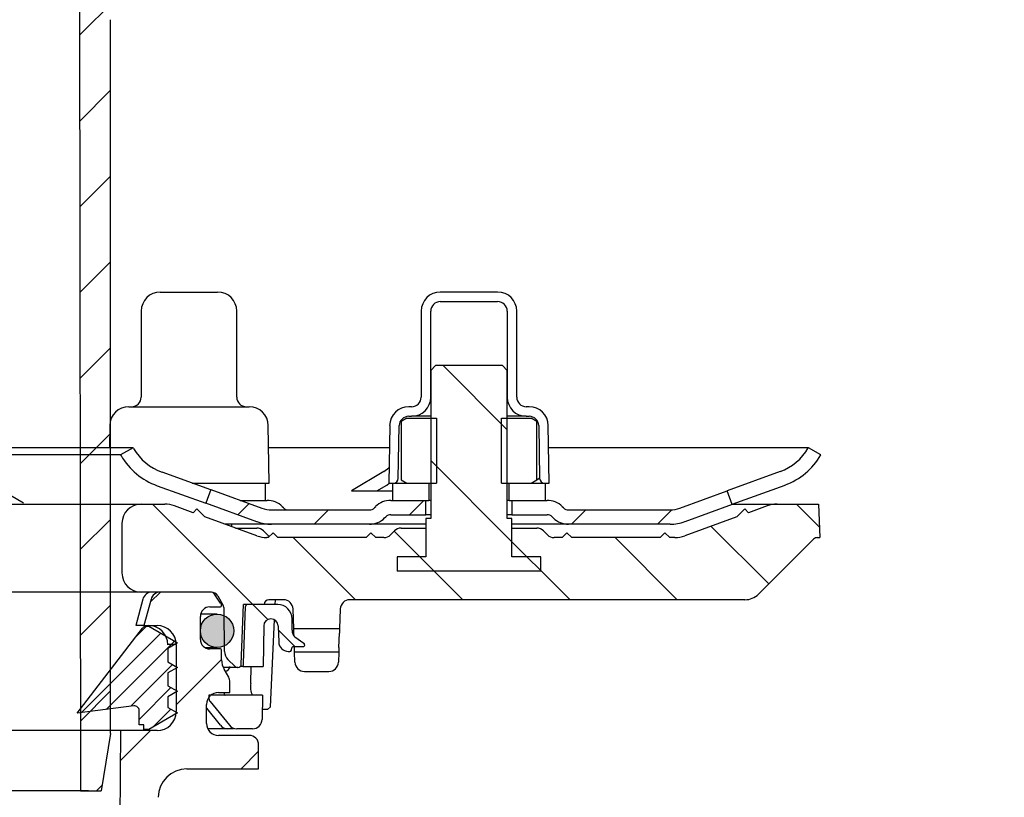
# Model space of a CAD drawing. Units: millimetres. Extents: x 7782 to 8706, y 11894 to 12861.
# Drawn here: x 8553 to 8656, y 12493 to 12574 of the extents above; entities that cross this region are included whole.
import ezdxf

# ---------------------------------------------------------------- set-up
doc = ezdxf.new("R2010")
doc.units = ezdxf.units.MM
doc.header["$LTSCALE"] = 10
doc.layers.add('KESSEL-System 125', color=7, linetype='Continuous')
pattern_1 = [(45, (-7038.0285, -7321.069), (-4.490128, 4.490128), [])]
pattern_2 = [(135, (-7038.0285, -7321.069), (-5.61266, -5.61266), [])]
pattern_3 = [(45, (-7038.029, -7321.069), (-6.735192, 6.735192), [])]

# ---------------------------------------------------------------- blocks, each defined once
blk = doc.blocks.new('049-012 - va schnitt')
h = blk.add_hatch()
h.set_pattern_fill('ANSI31', color=256, scale=0.5, style=0)
h.set_pattern_definition([(45, (-250.3501, -216.7095), (-1.122532, 1.122532), [])])
edge = h.paths.add_edge_path(flags=0)
edge.add_arc((65, 1.98), 0.5, 0, 97.4138, ccw=False)
edge.add_line((65.5, 1.98), (65.5, 0.5))
edge.add_line((65.5, 0.5), (66, 0.5))
edge.add_line((66, 0.5), (66, 0))
edge.add_line((66, 0), (66.5, 0))
edge.add_line((66.5, 0), (69.5, 1.73))
edge.add_line((69.5, 1.73), (68.5, 2.31))
edge.add_line((68.5, 2.31), (68.5, 3.42))
edge.add_line((68.5, 3.42), (69.5, 4))
edge.add_line((69.5, 4), (68.5, 4.58))
edge.add_line((68.5, 4.58), (68.5, 5.92))
edge.add_line((68.5, 5.92), (69.5, 6.5))
edge.add_line((69.5, 6.5), (68.5, 7.08))
edge.add_line((68.5, 7.08), (68.5, 8.49))
edge.add_line((68.5, 8.49), (69.5, 9.07))
edge.add_line((69.5, 9.07), (66.5, 10.8))
edge.add_line((66.5, 10.8), (66.25, 10.8))
edge.add_arc((66.25, 10.3), 0.5, 90, 142.4138)
edge.add_line((65.85, 10.6), (59, 1.71))
edge.add_line((59, 1.71), (64.94, 2.48))
for p, q in [((59, 1.71), (65.85, 10.6)), ((66.25, 10.8), (66.5, 10.8)), ((66.5, 10.8), (69.5, 9.07)), ((69.5, 9.07), (68.5, 8.49)), ((68.5, 8.49), (68.5, 7.08)), ((68.5, 7.08), (69.5, 6.5)), ((69.5, 6.5), (68.5, 5.92)), ((68.5, 5.92), (68.5, 4.58)), ((68.5, 4.58), (69.5, 4)), ((69.5, 4), (68.5, 3.42)), ((68.5, 3.42), (68.5, 2.31)), ((64.94, 2.48), (59, 1.71)), ((68.5, 2.31), (69.5, 1.73)), ((65.5, 0.5), (65.5, 1.98)), ((69.5, 1.73), (66.5, 0)), ((66, 0.5), (65.5, 0.5)), ((66, 0), (66, 0.5)), ((66.5, 0), (66, 0))]:
    blk.add_line(p, q)
for centre, start, end in [((66.25, 10.3), 90, 142.4138), ((65, 1.98), 0, 97.4138)]:
    blk.add_arc(centre, 0.5, start, end)
blk = doc.blocks.new('48758 - va schnitt')
at = {"layer": 'KESSEL-System 125'}
h = blk.add_hatch(dxfattribs=at)
h.set_pattern_fill('ANSI31', color=256, scale=2.5, angle=90, style=0)
h.set_pattern_definition(pattern_2)
h.paths.add_polyline_path([(104, 8.1), (103.5, 8.6), (96.5, 8.6), (96, 8.1), (96, -7.4), (95.5, -7.4), (95.5, -11.4), (92.5, -11.4), (92.5, -12.9), (107.5, -12.9), (107.5, -11.4), (104.5, -11.4), (104.5, -7.4), (104, -7.4)], flags=0)
h = blk.add_hatch(dxfattribs=at)
h.set_pattern_fill('ANSI31', color=256, scale=2, style=0)
h.set_pattern_definition(pattern_1)
edge = h.paths.add_edge_path(flags=0)
edge.add_line((78.33, -6.32), (72.99, -4.37))
edge.add_line((72.99, -4.37), (72.47, -5.78))
edge.add_line((72.47, -5.78), (77.82, -7.73))
edge.add_arc((79.36, -3.5), 4.5, 250, 270)
edge.add_line((79.36, -8), (89.59, -8))
edge.add_arc((89.59, -5.75), 2.25, 270, 315)
edge.add_line((91.18, -7.34), (91.3, -7.22))
edge.add_arc((91.83, -7.75), 0.75, 90, 135, ccw=False)
edge.add_line((91.83, -7), (95.5, -7))
edge.add_line((95.5, -7), (95.5, -5.5))
edge.add_line((95.5, -5.5), (91.83, -5.5))
edge.add_arc((91.83, -7.75), 2.25, 90, 135)
edge.add_line((90.24, -6.16), (90.12, -6.28))
edge.add_arc((89.59, -5.75), 0.75, 270, 315, ccw=False)
edge.add_line((89.59, -6.5), (79.36, -6.5))
edge.add_arc((79.36, -3.5), 3, 250, 270, ccw=False)
h = blk.add_hatch(dxfattribs=at)
h.set_pattern_fill('ANSI31', color=256, scale=2, style=0)
h.set_pattern_definition(pattern_1)
edge = h.paths.add_edge_path(flags=0)
edge.add_line((122.58, -7.73), (127.54, -5.93))
edge.add_line((127.54, -5.93), (127.02, -4.52))
edge.add_line((127.02, -4.52), (122.07, -6.32))
edge.add_arc((121.04, -3.5), 3, 270, 290, ccw=False)
edge.add_line((121.04, -6.5), (110.41, -6.5))
edge.add_arc((110.41, -5.75), 0.75, 225, 270, ccw=False)
edge.add_line((109.88, -6.28), (109.76, -6.16))
edge.add_arc((108.17, -7.75), 2.25, 45, 90)
edge.add_line((108.17, -5.5), (104.5, -5.5))
edge.add_line((104.5, -5.5), (104.5, -7))
edge.add_line((104.5, -7), (108.17, -7))
edge.add_arc((108.17, -7.75), 0.75, 45, 90, ccw=False)
edge.add_line((108.7, -7.22), (108.82, -7.34))
edge.add_arc((110.41, -5.75), 2.25, 225, 270)
edge.add_line((110.41, -8), (121.04, -8))
edge.add_arc((121.04, -3.5), 4.5, 270, 290)
h = blk.add_hatch(dxfattribs=at)
h.set_pattern_fill('ANSI31', color=256, scale=2.5, angle=90, style=0)
h.set_pattern_definition(pattern_2)
edge = h.paths.add_edge_path(flags=0)
edge.add_line((107.5, -11.4), (107.5, -12.9))
edge.add_line((107.5, -12.9), (92.5, -12.9))
edge.add_line((92.5, -12.9), (92.5, -11.4))
edge.add_line((92.5, -11.4), (95.5, -11.4))
edge.add_line((95.5, -11.4), (95.5, -8.4))
edge.add_line((95.5, -8.4), (92.91, -8.4))
edge.add_arc((92.91, -9.4), 1, 90, 135)
edge.add_line((92.21, -8.69), (91.79, -9.11))
edge.add_arc((91.09, -8.4), 1, 270, 315, ccw=False)
edge.add_line((91.09, -9.4), (90.25, -9.4))
edge.add_line((90.25, -9.4), (89.75, -8.9))
edge.add_line((89.75, -8.9), (89.25, -9.4))
edge.add_line((89.25, -9.4), (80, -9.4))
edge.add_line((80, -9.4), (79.5, -8.9))
edge.add_line((79.5, -8.9), (79, -9.4))
edge.add_line((79, -9.4), (78.85, -9.4))
edge.add_arc((78.85, -6.4), 3, 250, 270, ccw=False)
edge.add_line((77.82, -9.22), (72.37, -7.24))
edge.add_line((72.37, -7.24), (71.54, -6.4))
edge.add_line((71.54, -6.4), (71.15, -6.79))
edge.add_line((71.15, -6.79), (69.2, -6.08))
edge.add_arc((68.17, -8.9), 3, 70, 90)
edge.add_line((68.17, -5.9), (65.7, -5.9))
edge.add_arc((65.7, -7.9), 2, 90, 180)
edge.add_line((63.7, -7.9), (63.7, -13.1))
edge.add_arc((65.7, -13.1), 2, 180, 270)
edge.add_line((65.7, -15.1), (73.03, -15.1))
edge.add_arc((73.03, -15.9), 0.8, 30, 90, ccw=False)
edge.add_line((73.72, -15.5), (74.3, -16.5))
edge.add_arc((73.6, -16.9), 0.8, 0.5, 30, ccw=False)
edge.add_line((74.4, -16.89), (74.44, -21.31))
edge.add_arc((75.64, -21.3), 1.2, 180.5, 225)
edge.add_line((74.79, -22.15), (75.54, -22.89))
edge.add_arc((75.8, -22.63), 0.365, 225, 270)
edge.add_line((75.8, -23), (75.82, -23))
edge.add_arc((75.82, -22.63), 0.365, 270, 358)
edge.add_line((76.18, -22.65), (76.4, -16.4))
edge.add_line((76.4, -16.4), (78.57, -16.4))
edge.add_line((78.57, -16.4), (78.57, -16.39))
edge.add_arc((79.07, -16.4), 0.5, 90, 179, ccw=False)
edge.add_line((79.07, -15.9), (80.6, -15.9))
edge.add_arc((80.6, -16.9), 1, 2, 90, ccw=False)
edge.add_line((81.6, -16.87), (81.67, -18.9))
edge.add_line((81.67, -18.9), (86.47, -18.9))
edge.add_line((86.47, -18.9), (86.54, -16.87))
edge.add_arc((87.54, -16.9), 1, 90, 178, ccw=False)
edge.add_line((87.54, -15.9), (128.87, -15.9))
edge.add_arc((128.87, -13.9), 2, 270, 315)
edge.add_line((130.29, -15.31), (136.05, -9.55))
edge.add_arc((136.41, -9.9), 0.5, 90, 135, ccw=False)
edge.add_line((136.41, -9.4), (136.7, -9.4))
edge.add_line((136.7, -9.4), (136.58, -5.9))
edge.add_line((136.58, -5.9), (132.23, -5.9))
edge.add_arc((132.23, -8.9), 3, 90, 110)
edge.add_line((131.2, -6.08), (129.25, -6.79))
edge.add_line((129.25, -6.79), (128.86, -6.4))
edge.add_line((128.86, -6.4), (128.03, -7.24))
edge.add_line((128.03, -7.24), (122.58, -9.22))
edge.add_arc((121.55, -6.4), 3, 270, 290, ccw=False)
edge.add_line((121.55, -9.4), (121, -9.4))
edge.add_line((121, -9.4), (120.5, -8.9))
edge.add_line((120.5, -8.9), (120, -9.4))
edge.add_line((120, -9.4), (110.75, -9.4))
edge.add_line((110.75, -9.4), (110.25, -8.9))
edge.add_line((110.25, -8.9), (109.75, -9.4))
edge.add_line((109.75, -9.4), (108.91, -9.4))
edge.add_arc((108.91, -8.4), 1, 225, 270, ccw=False)
edge.add_line((108.21, -9.11), (107.79, -8.69))
edge.add_arc((107.09, -9.4), 1, 45, 90)
edge.add_line((107.09, -8.4), (104.5, -8.4))
edge.add_line((104.5, -8.4), (104.5, -11.4))
edge.add_line((104.5, -11.4), (107.5, -11.4))
h = blk.add_hatch(dxfattribs=at)
h.set_pattern_fill('ANSI31', color=256, scale=3, style=0)
h.set_pattern_definition(pattern_3)
edge = h.paths.add_edge_path(flags=0)
edge.add_arc((216.48, 3955.87), 4102.93, 267.10773, 267.65)
edge.add_line((48.24, -143.61), (115.22, -146.36))
edge.add_line((115.22, -146.36), (118.72, -145.58))
edge.add_line((118.72, -145.58), (118.81, -143.54))
edge.add_line((118.81, -143.54), (-2.05, -137.2))
edge.add_arc((-0.28, -103.25), 34, 253.6316, 267, ccw=False)
edge.add_arc((0.01, -102.29), 35, 188.7258, 253.6316, ccw=False)
edge.add_line((-34.59, -107.6), (-33.5, -107.6))
edge.add_line((-33.5, -107.6), (-33.5, -104.1))
edge.add_line((-33.5, -104.1), (-34.99, -102.61))
edge.add_arc((0.01, -102.29), 35, 180.507, 180.5203, ccw=False)
edge.add_line((-34.99, -102.6), (-53, -102.6))
edge.add_arc((-53, -92.6), 10, 180.5, 270, ccw=False)
edge.add_line((-63, -92.69), (-63.55, -29.6))
edge.add_line((-63.55, -29.6), (-67.37, -29.6))
edge.add_arc((-67.37, -27.6), 2, 180, 270, ccw=False)
edge.add_line((-69.37, -27.6), (-69.37, -20.6))
edge.add_arc((-67.37, -20.6), 2, 90, 180, ccw=False)
edge.add_line((-67.37, -18.6), (-66, -18.6))
edge.add_line((-66, -18.6), (-66.74, -15.84))
edge.add_arc((-67.71, -16.1), 1, 15, 90)
edge.add_line((-67.71, -15.1), (-72.96, -15.1))
edge.add_arc((-72.96, -15.6), 0.5, 90, 145)
edge.add_line((-73.37, -15.31), (-74.02, -16.25))
edge.add_arc((-73.61, -16.54), 0.5, 145, 180)
edge.add_line((-74.11, -16.54), (-74.11, -16.55))
edge.add_arc((-74.01, -16.55), 0.1, 180, 270)
edge.add_line((-74.01, -16.65), (-72.9, -16.65))
edge.add_arc((-72.9, -17.65), 1, 0, 90, ccw=False)
edge.add_line((-71.9, -17.65), (-71.9, -20.05))
edge.add_arc((-72.9, -20.05), 1, 270, 360, ccw=False)
edge.add_line((-72.9, -21.05), (-74.01, -21.05))
edge.add_arc((-74.01, -21.15), 0.1, 90, 180)
edge.add_line((-74.11, -21.15), (-74.11, -22.18))
edge.add_arc((-76.11, -22.18), 2, 330, 360, ccw=False)
edge.add_line((-74.38, -23.18), (-74.87, -24.01))
edge.add_arc((-74, -24.51), 1, 150, 180)
edge.add_line((-75, -24.51), (-75, -25.6))
edge.add_line((-75, -25.6), (-73.79, -25.6))
edge.add_arc((-73.79, -26.85), 1.25, 0, 90, ccw=False)
edge.add_line((-72.54, -26.85), (-72.54, -28.85))
edge.add_arc((-73.79, -28.85), 1.25, 270, 360, ccw=False)
edge.add_line((-73.79, -30.1), (-77, -30.1))
edge.add_arc((-77, -31.1), 1, 90, 180)
edge.add_line((-78, -31.1), (-78, -33.6))
edge.add_line((-78, -33.6), (-70.49, -33.6))
edge.add_arc((-70.49, -36.6), 3, 34.0573, 90, ccw=False)
edge.add_line((-68.01, -34.92), (-67.97, -38.6))
edge.add_line((-67.97, -38.6), (-67.47, -38.6))
edge.add_line((-67.47, -38.6), (-67.43, -43.6))
edge.add_line((-67.43, -43.6), (-67.93, -43.6))
edge.add_line((-67.93, -43.6), (-67.91, -45.6))
edge.add_line((-67.91, -45.6), (-67.41, -45.6))
edge.add_line((-67.41, -45.6), (-67.31, -57.6))
edge.add_line((-67.31, -57.6), (-67.81, -57.6))
edge.add_line((-67.81, -57.6), (-67.79, -59.6))
edge.add_line((-67.79, -59.6), (-67.29, -59.6))
edge.add_line((-67.29, -59.6), (-67.28, -60.64))
edge.add_line((-67.28, -60.64), (-66.8, -60.64))
edge.add_line((-66.8, -60.64), (-66.8, -61.48))
edge.add_line((-66.8, -61.48), (-67.3, -61.48))
edge.add_line((-67.3, -61.48), (-67.3, -61.56))
edge.add_line((-67.3, -61.56), (-66.8, -61.56))
edge.add_line((-66.8, -61.56), (-66.8, -65.38))
edge.add_line((-66.8, -65.38), (-67.3, -65.38))
edge.add_line((-67.3, -65.38), (-67.3, -65.89))
edge.add_line((-67.3, -65.89), (-66.8, -65.89))
edge.add_line((-66.8, -65.89), (-66.8, -66.99))
edge.add_line((-66.8, -66.99), (-67.3, -66.99))
edge.add_line((-67.3, -66.99), (-67.3, -67.16))
edge.add_line((-67.3, -67.16), (-66.8, -67.16))
edge.add_line((-66.8, -67.16), (-66.8, -70.56))
edge.add_line((-66.8, -70.56), (-67.19, -70.56))
edge.add_line((-67.19, -70.56), (-67.19, -71.6))
edge.add_line((-67.19, -71.6), (-67.69, -71.6))
edge.add_line((-67.69, -71.6), (-67.67, -73.6))
edge.add_line((-67.67, -73.6), (-67.17, -73.6))
edge.add_line((-67.17, -73.6), (-67.06, -85.6))
edge.add_line((-67.06, -85.6), (-67.56, -85.6))
edge.add_line((-67.56, -85.6), (-67.55, -87.6))
edge.add_line((-67.55, -87.6), (-67.05, -87.6))
edge.add_line((-67.05, -87.6), (-66.99, -93.48))
edge.add_line((-66.99, -93.48), (-67.39, -93.48))
edge.add_line((-67.39, -93.48), (-67.39, -93.87))
edge.add_line((-67.39, -93.87), (-66.99, -93.87))
edge.add_line((-66.99, -93.87), (-66.94, -99.6))
edge.add_line((-66.94, -99.6), (-67.44, -99.6))
edge.add_line((-67.44, -99.6), (-67.4, -104.62))
edge.add_line((-67.4, -104.62), (-67.89, -105.11))
edge.add_line((-67.89, -105.11), (-67.01, -106.1))
edge.add_arc((-65.89, -105.1), 1.5, 221.7842, 270)
edge.add_line((-65.89, -106.6), (-64.84, -106.6))
edge.add_arc((-64.84, -104.6), 2, 270, 349.9728)
edge.add_arc((-61.64, -105.17), 1.25, 55.4864, 169.9728, ccw=False)
edge.add_arc((-53, -92.6), 14, 235.4864, 270)
edge.add_line((-53, -106.6), (-41.35, -106.6))
edge.add_arc((-41.35, -109.6), 3, 10.0228, 90, ccw=False)
edge.add_arc((0.01, -102.29), 39, 190.0228, 222.7814)
edge.add_arc((-30.82, -130.82), 3, 3, 42.7814, ccw=False)
edge.add_line((-27.82, -130.66), (-27, -146.37))
edge.add_line((-27, -146.37), (-24, -146.37))
edge.add_line((-24, -146.37), (-23.6, -138.73))
edge.add_arc((-20.6, -138.89), 3, 60.6119, 177, ccw=False)
edge.add_arc((0.01, -102.29), 39, 240.6119, 253.1797)
edge.add_arc((-12.15, -142.49), 3, 44.3959, 73.1797, ccw=False)
edge.add_arc((0, -130.6), 14, 224.3959, 240.0922)
edge.add_arc((-6.23, -141.44), 1.5, 240.0922, 302.8173)
edge.add_arc((0, -151.1), 10, 57.1827, 122.8173, ccw=False)
edge.add_arc((6.23, -141.44), 1.5, 237.1827, 299.9078)
edge.add_arc((0, -130.6), 14, 299.9078, 303.1719)
edge.add_arc((9.3, -144.83), 3, 87.1077, 123.1719, ccw=False)
h = blk.add_hatch(dxfattribs=at)
h.set_pattern_fill('ANSI31', color=256, scale=3, style=0)
h.set_pattern_definition(pattern_3)
edge = h.paths.add_edge_path(flags=0)
edge.add_line((118.63, -68.43), (70.12, -66.19))
edge.add_arc((70.26, -63.19), 3, 179.5, 267.35, ccw=False)
edge.add_line((67.26, -63.16), (67.49, -36.57))
edge.add_arc((70.49, -36.6), 3, 90, 179.5, ccw=False)
edge.add_line((70.49, -33.6), (78, -33.6))
edge.add_line((78, -33.6), (78, -31.1))
edge.add_arc((77, -31.1), 1, 0, 90)
edge.add_line((77, -30.1), (73.79, -30.1))
edge.add_arc((73.79, -28.85), 1.25, 180, 270, ccw=False)
edge.add_line((72.54, -28.85), (72.54, -26.85))
edge.add_arc((73.79, -26.85), 1.25, 90, 180, ccw=False)
edge.add_line((73.79, -25.6), (75, -25.6))
edge.add_line((75, -25.6), (75, -24.51))
edge.add_arc((74, -24.51), 1, 0, 30)
edge.add_line((74.87, -24.01), (74.38, -23.18))
edge.add_arc((76.12, -22.18), 2, 180, 210, ccw=False)
edge.add_line((74.12, -22.18), (74.12, -21.15))
edge.add_arc((74.02, -21.15), 0.1, 0, 90)
edge.add_line((74.02, -21.05), (72.9, -21.05))
edge.add_arc((72.9, -20.05), 1, 180, 270, ccw=False)
edge.add_line((71.9, -20.05), (71.9, -17.65))
edge.add_arc((72.9, -17.65), 1, 90, 180, ccw=False)
edge.add_line((72.9, -16.65), (74.02, -16.65))
edge.add_arc((74.02, -16.55), 0.1, 270, 360)
edge.add_line((74.12, -16.55), (74.12, -16.54))
edge.add_arc((73.62, -16.54), 0.5, 0, 35)
edge.add_line((74.02, -16.25), (73.37, -15.31))
edge.add_arc((72.96, -15.6), 0.5, 35, 90)
edge.add_line((72.96, -15.1), (67.71, -15.1))
edge.add_arc((67.71, -16.1), 1, 90, 165)
edge.add_line((66.74, -15.84), (66, -18.6))
edge.add_line((66, -18.6), (67.38, -18.6))
edge.add_arc((67.38, -20.6), 2, 0, 90, ccw=False)
edge.add_line((69.38, -20.6), (69.38, -27.6))
edge.add_arc((67.38, -27.6), 2, 270, 360, ccw=False)
edge.add_line((67.38, -29.6), (63.55, -29.6))
edge.add_line((63.55, -29.6), (63, -92.69))
edge.add_arc((53, -92.6), 10, 270, 359.5, ccw=False)
edge.add_line((53, -102.6), (35, -102.6))
edge.add_line((35, -102.6), (33.5, -104.1))
edge.add_line((33.5, -104.1), (33.5, -107.6))
edge.add_line((33.5, -107.6), (36.34, -107.6))
edge.add_arc((36.34, -106.85), 0.75, 270, 340.5288)
edge.add_arc((37.75, -107.35), 0.75, 90, 160.5288, ccw=False)
edge.add_line((37.75, -106.6), (53, -106.6))
edge.add_arc((53, -92.6), 14, 270, 359.5)
edge.add_line((67, -92.72), (67.2, -70.41))
edge.add_arc((67.95, -70.42), 0.75, 88, 179.5, ccw=False)
edge.add_line((67.97, -69.67), (121.96, -71.55))
edge.add_line((121.96, -71.55), (122.05, -69.51))
edge.add_line((122.05, -69.51), (118.63, -68.43))
h = blk.add_hatch(dxfattribs=at)
h.set_pattern_fill('ANSI31', color=256, scale=2.5, angle=90, style=0)
h.set_pattern_definition(pattern_2)
edge = h.paths.add_edge_path(flags=0)
edge.add_arc((79.99, -17.9), 1.5, 0, 90)
edge.add_line((79.99, -16.4), (76.83, -16.4))
edge.add_arc((76.83, -16.6), 0.2, 90, 178)
edge.add_line((76.63, -16.59), (76.43, -22.53))
edge.add_arc((75.43, -22.5), 1, 336.4218, 358, ccw=False)
edge.add_line((76.34, -22.9), (78.46, -22.9))
edge.add_line((78.46, -22.9), (78.53, -18.64))
edge.add_arc((79.28, -18.65), 0.75, 90, 179, ccw=False)
edge.add_line((79.28, -17.9), (79.29, -17.9))
edge.add_arc((79.29, -18.65), 0.75, 2, 90, ccw=False)
edge.add_line((80.04, -18.62), (80.1, -20.33))
edge.add_arc((81.1, -20.3), 1, 182, 270)
edge.add_line((81.1, -21.3), (81.27, -21.3))
edge.add_arc((81.27, -21.15), 0.155, 270, 350)
edge.add_line((81.42, -21.17), (81.46, -20.94))
edge.add_arc((81.63, -20.98), 0.175, 90, 170, ccw=False)
edge.add_line((81.63, -20.8), (82.65, -20.8))
edge.add_arc((82.65, -20.63), 0.175, 270, 298.8313)
edge.add_arc((82.66, -20.64), 0.155, 298.8313, 360)
edge.add_line((82.81, -20.64), (82.81, -20.61))
edge.add_arc((82.61, -20.61), 0.2, 0, 55.4817)
edge.add_line((82.73, -20.44), (81.78, -19.79))
edge.add_arc((82.49, -19.09), 1, 180, 225, ccw=False)
edge.add_line((81.49, -19.09), (81.49, -17.9))
h = blk.add_hatch(color=256, dxfattribs=at)
edge = h.paths.add_edge_path(flags=0)
edge.add_arc((73.65, -19.15), 1.75, 0, 360)
h = blk.add_hatch(color=256, dxfattribs=at)
edge = h.paths.add_edge_path(flags=0)
edge.add_arc((73.65, -19.15), 1.75, 0, 360)
for p, q in [((67.71, 16.3), (73.71, 16.3)), ((103, 16.3), (97, 16.3)), ((97, 15.3), (103, 15.3)), ((65.71, 14.3), (65.71, 5.3)), ((75.71, 5.3), (75.71, 14.3)), ((95, 14.3), (95, 5.3)), ((96, 5.3), (96, 14.3)), ((104, 14.3), (104, 5.3)), ((105, 5.3), (105, 14.3)), ((96.5, 8.6), (96, 8.1)), ((103.5, 8.6), (96.5, 8.6)), ((104, 8.1), (103.5, 8.6)), ((96, 8.1), (96, -7.4)), ((104, -7.4), (104, 8.1)), ((64.42, 4.3), (77.01, 4.3)), ((94, 4.3), (93.7, 4.3)), ((106.3, 4.3), (106, 4.3)), ((93.5, 3.1), (92.91, 2.76)), ((93.5, 3.1), (96.6, 3.1)), ((93.7, 3.3), (94, 3.3)), ((96, 3.3), (94, 3.3)), ((96.6, 3.1), (96.6, -3.7)), ((103.4, -3.7), (103.4, 3.1)), ((103.4, 3.1), (106.5, 3.1)), ((106, 3.3), (104, 3.3)), ((106, 3.3), (106.3, 3.3)), ((107.09, 2.76), (106.5, 3.1)), ((62.42, 2.33), (62.38, 0)), ((79.11, -3.7), (79.01, 2.33)), ((91.71, 2.33), (91.6, -3.7)), ((92.61, -3.21), (92.71, 2.32)), ((92.91, 2.76), (92.91, -3.36)), ((107.09, -3.36), (107.09, 2.76)), ((107.22, 2.68), (107.09, 2.76)), ((107.3, 2.32), (107.39, -3.21)), ((108.4, -3.7), (108.29, 2.33)), ((64.87, 0), (48.75, 0)), ((64.87, 0), (63.56, -0.75)), ((64.92, -0.08), (64.87, 0)), ((91.66, 0), (79.05, 0)), ((135.5, 0), (108.34, 0)), ((135.5, 0), (135.49, 0)), ((136.79, -0.75), (135.5, 0)), ((63.56, -0.75), (47.94, -0.75)), ((63.56, -0.75), (63.6, -0.83)), ((136.79, -0.75), (136.79, -0.75)), ((72.98, -4.39), (67.9, -2.56)), ((91.09, -2.49), (87.7, -4.5)), ((132.54, -2.49), (127.02, -4.5)), ((53.41, -5.8), (50.29, -3.97)), ((67.39, -3.97), (72.47, -5.8)), ((71.06, -3.7), (79.11, -3.7)), ((78.71, -5.5), (78.71, -3.7)), ((90.37, -4.51), (91.4, -3.9)), ((91.4, -3.9), (91.66, -3.7)), ((91.6, -3.7), (92.11, -3.7)), ((92, -3.7), (92, -5.5)), ((92, -3.7), (95.8, -3.7)), ((92.91, -3.36), (93.5, -3.7)), ((93.5, -3.7), (96.6, -3.7)), ((95.8, -3.7), (95.8, -5.5)), ((103.4, -3.7), (106.5, -3.7)), ((104.2, -5.5), (104.2, -3.7)), ((104.2, -3.7), (108, -3.7)), ((106.5, -3.7), (107.09, -3.36)), ((107.09, -3.36), (107.36, -3.18)), ((107.89, -3.7), (108.4, -3.7)), ((108, -5.5), (108, -3.7)), ((127.53, -5.91), (133.06, -3.9)), ((72.99, -4.37), (72.47, -5.78)), ((72.99, -4.37), (78.33, -6.32)), ((91.94, -4.5), (92, -4.48)), ((122.07, -6.32), (127.02, -4.52)), ((127.02, -4.5), (127.02, -4.52)), ((127.54, -5.93), (127.02, -4.52)), ((-65.7, -5.9), (65.7, -5.9)), ((65.7, -5.9), (68.17, -5.9)), ((71.15, -6.79), (69.2, -6.08)), ((77.82, -7.73), (72.47, -5.78)), ((72.47, -5.8), (72.47, -5.78)), ((76.08, -5.5), (78.88, -5.5)), ((80.59, -6.28), (80.47, -6.16)), ((90.24, -6.16), (90.12, -6.28)), ((91.83, -5.5), (95.5, -5.5)), ((92, -5.5), (95.8, -5.5)), ((95.5, -7), (95.5, -5.5)), ((96, -5.5), (95.8, -5.5)), ((104.2, -5.5), (104, -5.5)), ((104.2, -5.5), (108, -5.5)), ((104.5, -5.5), (104.5, -7)), ((104.5, -5.5), (108.17, -5.5)), ((109.88, -6.28), (109.76, -6.16)), ((127.54, -5.93), (122.58, -7.73)), ((127.53, -5.9), (132.23, -5.9)), ((131.2, -6.08), (129.25, -6.79)), ((132.23, -5.9), (136.58, -5.9)), ((136.58, -5.9), (136.7, -9.4)), ((71.15, -6.79), (71.54, -6.4)), ((71.54, -6.4), (72.37, -7.24)), ((79.36, -6.5), (89.59, -6.5)), ((91.83, -7), (95.5, -7)), ((96, -7), (95.5, -7)), ((104.5, -7), (104, -7)), ((104.5, -7), (108.17, -7)), ((110.41, -6.5), (121.04, -6.5)), ((128.03, -7.24), (128.86, -6.4)), ((128.86, -6.4), (129.25, -6.79)), ((63.7, -7.9), (63.7, -13.1)), ((77.82, -9.22), (72.37, -7.24)), ((79.36, -8), (74.47, -8)), ((75.21, -8.27), (75.21, -8)), ((89.59, -8), (79.36, -8)), ((95.5, -8), (89.59, -8)), ((91.18, -7.34), (91.3, -7.22)), ((95.5, -7.4), (95.5, -11.4)), ((96, -7.4), (95.5, -7.4)), ((104.5, -7.4), (104, -7.4)), ((104.5, -11.4), (104.5, -7.4)), ((110.41, -8), (104.5, -8)), ((108.7, -7.22), (108.82, -7.34)), ((121.04, -8), (110.41, -8)), ((128.03, -7.24), (122.58, -9.22)), ((75.57, -8.4), (77.8, -8.4)), ((79.11, -9.29), (78.5, -8.69)), ((79, -9.4), (79.5, -8.9)), ((79.5, -8.9), (80, -9.4)), ((89.25, -9.4), (89.75, -8.9)), ((89.75, -8.9), (90.25, -9.4)), ((91.79, -9.11), (92.21, -8.69)), ((92.91, -8.4), (95.5, -8.4)), ((95.5, -8.4), (95.5, -11.4)), ((104.5, -11.4), (104.5, -8.4)), ((104.5, -8.4), (107.09, -8.4)), ((107.79, -8.69), (108.21, -9.11)), ((109.75, -9.4), (110.25, -8.9)), ((110.25, -8.9), (110.75, -9.4)), ((120, -9.4), (120.5, -8.9)), ((120.5, -8.9), (121, -9.4)), ((79, -9.4), (78.85, -9.4)), ((89.25, -9.4), (80, -9.4)), ((91.09, -9.4), (90.25, -9.4)), ((109.75, -9.4), (108.91, -9.4)), ((120, -9.4), (110.75, -9.4)), ((121.55, -9.4), (121, -9.4)), ((136.05, -9.55), (130.29, -15.31)), ((136.41, -9.4), (136.7, -9.4)), ((92.5, -11.4), (92.5, -12.9)), ((95.5, -11.4), (92.5, -11.4)), ((95.5, -11.4), (92.5, -11.4)), ((92.5, -11.4), (92.5, -12.9)), ((107.5, -11.4), (104.5, -11.4)), ((107.5, -11.4), (104.5, -11.4)), ((107.5, -12.9), (107.5, -11.4)), ((107.5, -12.9), (107.5, -11.4)), ((107.5, -12.9), (92.5, -12.9)), ((107.5, -12.9), (92.5, -12.9)), ((65.7, -15.1), (-65.7, -15.1)), ((73.03, -15.1), (65.7, -15.1)), ((72.96, -15.1), (67.71, -15.1)), ((74.02, -16.25), (73.37, -15.31)), ((65.88, -15.84), (65.15, -18.58)), ((66.74, -15.84), (66, -18.6)), ((73.72, -15.5), (74.3, -16.5)), ((76.18, -22.65), (76.4, -16.4)), ((78.57, -16.4), (76.4, -16.4)), ((79.99, -16.4), (76.83, -16.4)), ((78.57, -16.39), (78.57, -16.4)), ((80.6, -15.9), (79.07, -15.9)), ((79.74, -16.4), (79.76, -15.9)), ((128.87, -15.9), (87.54, -15.9)), ((73.65, -17.4), (71.93, -17.4)), ((72.9, -16.65), (74.02, -16.65)), ((74.12, -16.55), (74.12, -16.54)), ((74.44, -21.31), (74.4, -16.89)), ((76.43, -22.53), (76.63, -16.59)), ((81.67, -18.9), (81.6, -16.87)), ((86.54, -16.87), (86.47, -18.9)), ((71.9, -20.05), (71.9, -17.65)), ((79.25, -27.11), (79.66, -18)), ((79.28, -17.9), (79.29, -17.9)), ((81.49, -19.09), (81.49, -17.9)), ((65.16, -18.6), (65.16, -18.58)), ((65.16, -18.6), (65.16, -18.6)), ((66, -18.6), (65.16, -18.6)), ((66, -18.6), (67.38, -18.6)), ((78.53, -18.64), (78.46, -22.9)), ((80.04, -18.62), (80.1, -20.33)), ((81.67, -18.9), (86.47, -18.9)), ((81.7, -19.71), (81.69, -19.4)), ((86.4, -20.9), (86.45, -19.4)), ((81.78, -19.79), (82.73, -20.44)), ((69.38, -20.6), (68.49, -20.6)), ((69.38, -20.6), (69.38, -27.6)), ((72.37, -20.9), (73.65, -20.9)), ((74.02, -21.05), (72.9, -21.05)), ((74.12, -22.18), (74.12, -21.15)), ((81.1, -21.3), (81.27, -21.3)), ((81.42, -21.17), (81.46, -20.94)), ((81.63, -20.8), (82.65, -20.8)), ((81.74, -20.9), (81.74, -20.8)), ((81.8, -22.43), (81.76, -21.4)), ((86.38, -21.4), (81.76, -21.4)), ((82.81, -20.61), (82.81, -20.64)), ((86.38, -21.4), (86.34, -22.43)), ((75.54, -22.89), (74.79, -22.15)), ((75.8, -23), (74.29, -23)), ((74.87, -24.01), (74.38, -23.18)), ((75.82, -23), (75.8, -23)), ((76.34, -22.9), (76.07, -22.9)), ((76.34, -22.9), (78.46, -22.9)), ((77.17, -24.65), (77.2, -22.9)), ((82.8, -23.4), (85.34, -23.4)), ((75, -25.6), (75, -24.51)), ((73.79, -25.6), (75, -25.6)), ((72.8, -25.9), (72.8, -26.22)), ((78.4, -25.9), (72.8, -25.9)), ((72.91, -26.54), (74.94, -29.03)), ((74.47, -25.88), (74.48, -25.89)), ((74.47, -25.9), (74.47, -25.88)), ((78.4, -25.9), (78.36, -28.42)), ((72.54, -28.85), (72.54, -26.85)), ((72.54, -27.23), (73.98, -29.03)), ((78.95, -27.4), (78.38, -27.4)), ((78.94, -27.4), (79.25, -27.11)), ((63.55, -29.6), (39.42, -29.6)), ((63.55, -29.6), (63, -92.69)), ((67.38, -29.6), (63.55, -29.6)), ((75.38, -29.4), (72.67, -29.4)), ((73.99, -29.03), (73.98, -29.03)), ((77.36, -29.4), (75.71, -29.4)), ((77, -30.1), (73.79, -30.1)), ((78, -33.6), (78, -31.1)), ((70.49, -33.6), (78, -33.6))]:
    blk.add_line(p, q, dxfattribs=at)
at = {"layer": 'KESSEL-System 125', "flags": 128}
for points in [[(91.09, -2.49), (91.61, -2.09), (91.63, -2.07)], [(87.7, -4.5), (89.82, -4.52), (91.94, -4.5)], [(81.69, -19.4), (81.69, -19.3), (81.69, -19.21), (81.68, -19.12), (81.68, -19.05), (81.68, -18.98), (81.68, -18.94), (81.67, -18.91), (81.67, -18.9)], [(86.47, -18.9), (86.46, -18.91), (86.46, -18.93), (86.46, -18.97), (86.46, -19.02), (86.46, -19.08), (86.46, -19.15), (86.45, -19.23), (86.45, -19.31), (86.45, -19.4)], [(81.76, -21.4), (81.76, -21.39), (81.76, -21.36), (81.76, -21.32), (81.76, -21.25), (81.75, -21.18), (81.75, -21.09), (81.75, -21), (81.74, -20.9)], [(86.4, -20.9), (86.39, -20.99), (86.39, -21.07), (86.39, -21.15), (86.38, -21.22), (86.38, -21.28), (86.38, -21.33), (86.38, -21.37), (86.38, -21.39), (86.38, -21.4)]]:
    blk.add_lwpolyline(points, dxfattribs=at)
at = {"layer": 'KESSEL-System 125'}
blk.add_circle((73.65, -19.15), 1.75, dxfattribs=at)
for centre, radius, start, end in [((67.71, 14.3), 2, 90, 180), ((73.71, 14.3), 2, 0, 90), ((97, 14.3), 2, 90, 180), ((103, 14.3), 2, 0, 90), ((97, 14.3), 1, 90, 180), ((103, 14.3), 1, 0, 90), ((64.71, 5.3), 1, 270, 0), ((76.71, 5.3), 1, 180, 270), ((94, 5.3), 2, 270, 0), ((94, 5.3), 1, 270, 0), ((106, 5.3), 2, 180, 270), ((106, 5.3), 1, 180, 270), ((64.42, 2.3), 2, 90, 179), ((77.01, 2.3), 2, 1, 90), ((93.7, 2.3), 2, 90, 179), ((106.3, 2.3), 2, 1, 90), ((93.7, 2.3), 1, 90, 179), ((106.3, 2.3), 1, 1, 90), ((69.83, 2.82), 7.21, 210.3401, 250.2185), ((69.83, 2.8), 5.7, 210.3168, 250.2125), ((130.61, 2.8), 5.63, 290.0812, 330.1116), ((130.61, 2.8), 7.13, 290.0829, 330.1138), ((92.11, -3.2), 0.5, 270, 359), ((107.89, -3.2), 0.5, 181, 270), ((65.7, -7.9), 2, 90, 180), ((68.17, -8.9), 3, 70, 90), ((78.88, -7.75), 2.25, 45, 90), ((91.83, -7.75), 2.25, 90, 135), ((108.17, -7.75), 2.25, 45, 90), ((132.23, -8.9), 3, 90, 110), ((79.36, -3.5), 3, 250, 270), ((81.12, -5.75), 0.75, 225, 270), ((89.59, -5.75), 0.75, 270, 315), ((91.83, -7.75), 0.75, 90, 135), ((108.17, -7.75), 0.75, 45, 90), ((110.41, -5.75), 0.75, 225, 270), ((121.04, -3.5), 3, 270, 290), ((79.36, -3.5), 4.5, 250, 270), ((89.59, -5.75), 2.25, 270, 315), ((110.41, -5.75), 2.25, 225, 270), ((121.04, -3.5), 4.5, 270, 290), ((77.8, -9.4), 1, 45, 90), ((78.85, -6.4), 3, 250, 270), ((91.09, -8.4), 1, 270, 315), ((92.91, -9.4), 1, 90, 135), ((107.09, -9.4), 1, 45, 90), ((108.91, -8.4), 1, 225, 270), ((121.55, -6.4), 3, 270, 290), ((136.41, -9.9), 0.5, 90, 135), ((65.7, -13.1), 2, 180, 270), ((66.84, -16.1), 1, 90, 165.2163), ((67.71, -16.1), 1, 90, 165), ((72.96, -15.6), 0.5, 35, 90), ((73.03, -15.9), 0.8, 30, 90), ((128.87, -13.9), 2, 270, 315), ((73.62, -16.54), 0.5, 0, 35), ((76.83, -16.6), 0.2, 90, 178), ((79.07, -16.4), 0.5, 90, 179), ((79.99, -17.9), 1.5, 0, 90), ((80.6, -16.9), 1, 2, 90), ((87.54, -16.9), 1, 90, 178), ((72.9, -17.65), 1, 90, 180), ((74.02, -16.55), 0.1, 270, 0), ((73.6, -16.9), 0.8, 0.5, 30), ((79.28, -18.65), 0.75, 90, 179), ((79.29, -18.65), 0.75, 2, 90), ((66.5, -20.59), 1.99, 359.608, 89.455), ((67.38, -20.6), 2, 0, 90), ((82.49, -19.09), 1, 180, 225), ((72.9, -20.05), 1, 180, 270), ((81.1, -20.3), 1, 182, 270), ((82.61, -20.61), 0.2, 0, 55.4817), ((74.02, -21.15), 0.1, 0, 90), ((75.64, -21.3), 1.2, 180.5, 225), ((81.27, -21.15), 0.155, 270, 350), ((81.63, -20.98), 0.175, 90, 170), ((82.65, -20.63), 0.175, 270, 298.8313), ((82.66, -20.64), 0.155, 298.8313, 0), ((76.12, -22.18), 2, 180, 210), ((75.82, -22.63), 0.365, 270, 358), ((75.43, -22.5), 1, 336.4218, 358), ((82.8, -22.4), 1, 182, 270), ((85.34, -22.4), 1, 270, 358), ((74.17, -22.53), 0.951, 291.4111, 337.0796), ((75.8, -22.63), 0.365, 225, 270), ((74, -24.51), 1, 0, 30), ((78.9, -25.02), 1.77, 167.9093, 209.7564), ((73.79, -26.85), 1.25, 90, 180), ((74.99, -25.52), 0.633, 187.5404, 215.001), ((73.3, -26.22), 0.5, 180, 219.147), ((67.38, -27.6), 2, 270, 0), ((77.36, -28.4), 1, 270, 359), ((73.79, -28.85), 1.25, 180, 270), ((74.76, -28.42), 0.983, 218.6651, 269.8903), ((75.71, -28.4), 1, 219.147, 270), ((77, -31.1), 1, 0, 90), ((70.49, -36.6), 3, 90, 179.5)]:
    blk.add_arc(centre, radius, start, end, dxfattribs=at)
blk = doc.blocks.new('48963 - va schnitt')
h = blk.add_hatch()
h.set_pattern_fill('ANSI31', color=256, scale=2, style=0)
h.set_pattern_definition([(45, (-6623.417, -8339.446), (-4.490128, 4.490128), [])])
edge = h.paths.add_edge_path()
edge.add_line((61.54, 0), (62.5, 6))
edge.add_line((61.54, 0), (60.89, 0))
edge.add_line((60.89, 0), (60.89, 0))
edge.add_line((60.89, 0), (60.2, 0))
edge.add_line((60.2, 0), (60.2, 0))
edge.add_line((60.2, 0), (59.36, 0))
edge.add_line((62.5, 80.68), (62.5, 6))
edge.add_line((59.36, 0), (59.27, 83.77))
edge.add_line((63.96, 84.22), (69.78, 90.03))
edge.add_arc((67.5, 80.68), 5, 495.0241, 540, ccw=False)
edge.add_line((59.47, 83.97), (67.66, 92.16))
edge.add_line((69.78, 90.03), (69.78, 90.03))
edge.add_arc((73.32, 86.5), 5, 450, 495, ccw=False)
edge.add_line((69.78, 90.04), (69.78, 90.03))
edge.add_line((69.78, 90.03), (69.78, 90.03))
edge.add_line((69.78, 90.03), (69.78, 90.03))
edge.add_line((69.78, 90.03), (69.78, 90.03))
edge.add_arc((73.32, 86.5), 8, 450, 495, ccw=False)
edge.add_line((94.88, 91.5), (73.32, 91.5))
edge.add_arc((94.88, 96.5), 5, 270, 324.0772, ccw=False)
edge.add_line((98.93, 93.5), (98.93, 93.57))
edge.add_line((98.93, 93.5), (111.24, 93.5))
edge.add_arc((112.74, 93), 1.5, 181, 270, ccw=False)
edge.add_line((111.24, 93.5), (111.24, 92.97))
edge.add_line((118.76, 91.5), (112.74, 91.5))
edge.add_line((120.26, 92.97), (120.46, 104.96))
edge.add_arc((118.76, 93), 1.5, 270, 359, ccw=False)
edge.add_line((140.62, 114.35), (120.46, 104.96))
edge.add_arc((152.03, 89.88), 27, 460, 475, ccw=False)
edge.add_line((155.96, 117.99), (147.34, 116.47))
edge.add_line((156, 120), (155.96, 117.99))
edge.add_line((152.28, 120), (156, 120))
edge.add_arc((152.28, 90), 30, 450, 475, ccw=False)
edge.add_line((119.76, 107.94), (139.6, 117.19))
edge.add_arc((115.53, 117), 10, 288.9283, 295, ccw=False)
edge.add_line((118.75, 106), (118.78, 107.54))
edge.add_line((118.75, 106), (117.86, 106))
edge.add_line((117.65, 94), (117.86, 106))
edge.add_line((113.64, 106), (113.85, 94))
edge.add_line((117.65, 94), (113.85, 94))
edge.add_line((113.64, 106), (112.75, 106))
edge.add_line((112.73, 107), (112.75, 106))
edge.add_line((103.69, 107), (112.73, 107))
edge.add_arc((103.69, 107.3), 0.3, 190, 270, ccw=False)
edge.add_line((102.6, 111.75), (103.39, 107.25))
edge.add_line((102.3, 112), (100.96, 112))
edge.add_arc((102.3, 111.7), 0.3, 370, 450, ccw=False)
edge.add_arc((100.15, 112.5), 0.5, 361, 450, ccw=False)
edge.add_line((100.65, 112.51), (100.66, 112.29))
edge.add_arc((100.96, 112.3), 0.3, 181, 270, ccw=False)
edge.add_line((98.22, 113), (100.15, 113))
edge.add_arc((98.22, 112.5), 0.5, 450, 537, ccw=False)
edge.add_line((96.88, 96.4), (97.73, 112.53))
edge.add_arc((94.88, 96.5), 2, 270, 357, ccw=False)
edge.add_line((73.32, 94.5), (94.88, 94.5))
for p, q in [((59.27, 83.77), (59.36, 0)), ((62.5, 6), (62.5, 80.68)), ((62.5, 6), (61.54, 0)), ((60.2, 0), (-60.2, 0)), ((59.36, 0), (-59.36, 0)), ((59.36, 0), (60.2, 0)), ((60.2, 0), (60.2, 0)), ((60.2, 0), (60.89, 0)), ((60.89, 0), (60.89, 0)), ((60.89, 0), (61.54, 0))]:
    blk.add_line(p, q)
blk = doc.blocks.new('48758.51. va schnitt')
for name, p in [('48963 - va schnitt', (0, -138)), ('48758 - va schnitt', (0, -102.12)), ('049-012 - va schnitt', (0, -131.6))]:
    blk.add_blockref(name, p)

msp = doc.modelspace()

# ---------------------------------------------------------------- block references
msp.add_blockref('48758.51. va schnitt', (8500, 12631.6))

doc.saveas('drawing.dxf')
